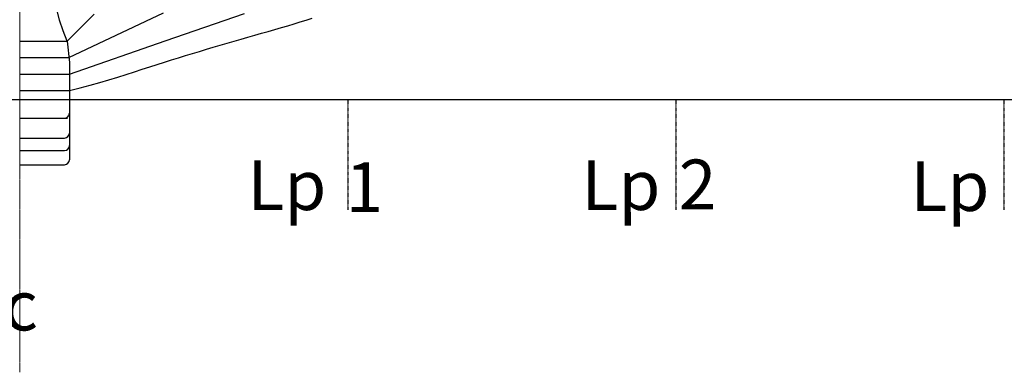
# Model space of a CAD drawing. Extents: x -8902 to 10737, y -7872 to 6457.
# Drawn here: x 746 to 2727, y -7872 to -7164 of the extents above; entities that cross this region are included whole.
import ezdxf

# ---------------------------------------------------------------- set-up
doc = ezdxf.new("R2010")
doc.units = 0
doc.header["$LTSCALE"] = 0.02
doc.linetypes.add('ACAD_ISO03W100', pattern=[30, 12, -18])
doc.linetypes.add('CENTER', pattern=[50.8, 31.75, -6.35, 6.35, -6.35])
doc.layers.get('0').update_dxf_attribs({"linetype": 'CONTINUOUS'})
doc.layers.add('基準線', color=1, linetype='CONTINUOUS', lineweight=9)
doc.styles.add('SANSSERIFBOLDOBLIQUE', font='sasbo___.pfb', dxfattribs={"height": 0.05})

msp = doc.modelspace()

# ---------------------------------------------------------------- linework, layer by layer
at = {"color": 5}
for p, q in [((826.539, -7164.5214), (820.5916, -7139.6658)), ((845.4438, -7239.8161), (1035.8095, -7149.7619)), ((833.6225, -7186.2026), (826.539, -7164.5214)), ((842.1215, -7206.6536), (896.0074, -7152.6541)), ((1038.8117, -7206.2562), (1198.747, -7151.254)), ((1298.4287, -7171.9991), (1310.8023, -7168.2244)), ((1310.8023, -7168.2244), (1322.8923, -7164.4617)), ((1322.8923, -7164.4617), (1334.6889, -7160.7104)), ((842.1215, -7206.6536), (833.6225, -7186.2026)), ((1233.0877, -7191.1505), (1246.5444, -7187.2737)), ((1246.5444, -7187.2737), (1259.8293, -7183.4229)), ((1259.8293, -7183.4229), (1272.9198, -7179.5955)), ((1272.9198, -7179.5955), (1285.7937, -7175.7885)), ((1285.7937, -7175.7885), (1298.4287, -7171.9991)), ((746.4564, -7206.6536), (842.1215, -7206.6536)), ((746.4564, -7206.6536), (842.1215, -7206.6536)), ((746.4564, -7206.6536), (842.1215, -7206.6536)), ((842.1215, -7206.6536), (846.4544, -7249.9438)), ((846.4544, -7273.1673), (1038.8117, -7206.2562)), ((1164.0236, -7210.995), (1177.9953, -7206.9628)), ((1177.9953, -7206.9628), (1191.9114, -7202.9623)), ((1191.9114, -7202.9623), (1205.7481, -7198.9934)), ((1205.7481, -7198.9934), (1219.4814, -7195.0563)), ((1219.4814, -7195.0563), (1233.0877, -7191.1505)), ((1094.1529, -7231.6323), (1108.0592, -7227.4395)), ((1108.0592, -7227.4395), (1122.0142, -7223.2811)), ((1122.0142, -7223.2811), (1136.0091, -7219.1542)), ((1136.0091, -7219.1542), (1150.0202, -7215.0588)), ((1150.0202, -7215.0588), (1164.0236, -7210.995)), ((746.4564, -7239.8161), (845.4407, -7239.8161)), ((746.4564, -7239.8161), (845.4438, -7239.8161)), ((1023.2256, -7253.6935), (1037.8215, -7249.0755)), ((1037.8215, -7249.0755), (1052.1449, -7244.5782)), ((1052.1449, -7244.5782), (1066.263, -7240.1838)), ((1066.263, -7240.1838), (1080.2433, -7235.8745)), ((1080.2433, -7235.8745), (1094.1529, -7231.6323)), ((846.4544, -7249.9438), (846.4544, -7351.621)), ((960.7559, -7273.6669), (977.1285, -7268.4431)), ((977.1285, -7268.4431), (992.9474, -7263.3635)), ((992.9474, -7263.3635), (1008.29, -7258.4502)), ((1008.29, -7258.4502), (1023.2256, -7253.6935)), ((746.4564, -7273.1673), (846.4544, -7273.1673)), ((746.4564, -7273.1673), (846.4544, -7273.1673)), ((907.5237, -7289.9022), (926.0328, -7284.4267)), ((926.0328, -7284.4267), (943.7505, -7279.0048)), ((943.7505, -7279.0048), (960.7559, -7273.6669)), ((746.4564, -7306.3499), (846.4544, -7306.3499)), ((846.4544, -7306.3499), (867.8138, -7300.894)), ((867.8138, -7300.894), (888.1438, -7295.4014)), ((888.1438, -7295.4014), (907.5237, -7289.9022)), ((746.218, -7361.6215), (842.6136, -7361.6215)), ((746.218, -7361.6215), (836.4557, -7361.6215)), ((846.4544, -7351.621), (846.4544, -7445.1416)), ((746.5198, -7401.5631), (836.4557, -7401.5631)), ((746.4564, -7426.5431), (836.4557, -7426.5431)), ((746.4564, -7455.1412), (836.4557, -7455.1412))]:
    msp.add_line(p, q, dxfattribs=at)
msp.add_line((3332.7162, -7324.8782), (-1839.8033, -7324.8782))
at = {"linetype": 'ACAD_ISO03W100', "ltscale": 0.001}
for p, q in [((1406.4549, -7324.8782), (1406.4549, -7546.1316)), ((2066.4572, -7324.8782), (2066.4572, -7546.1316)), ((2726.4572, -7324.8782), (2726.4572, -7546.1316))]:
    msp.add_line(p, q, dxfattribs=at)
at = {"color": 5}
for centre, start, end in [((836.4557, -7351.621), 269.9999994, 0.0000015), ((836.4557, -7391.5626), 270, 359.9999987), ((836.4557, -7416.5435), 270.0000005, 359.9999989), ((836.4557, -7445.1416), 270, 0)]:
    msp.add_arc(centre, 10, start, end, dxfattribs=at)
at = {"layer": '基準線', "linetype": 'CENTER', "ltscale": 5}
for p, q in [((746.4564, -3032.1623), (746.4564, -7455.1412)), ((746.4564, -3223.0423), (746.4564, -7650.9982)), ((746.4564, -7650.9982), (746.4564, -7872.2515))]:
    msp.add_line(p, q, dxfattribs=at)

# ---------------------------------------------------------------- texts
at = {"color": 7, "style": 'SANSSERIFBOLDOBLIQUE'}
for s, p in [('Lp', (1204.7022, -7546.28)), ('Lp', (1876.8075, -7546.1602)), ('2', (2072.2459, -7544.8865)), ('1', (1402.0939, -7550.2898)), ('Lp', (2538.7272, -7548.1261)), ('Lc', (639.4186, -7788.1318))]:
    msp.add_text(s, height=100, dxfattribs=at).set_placement(p)

doc.saveas('drawing.dxf')
